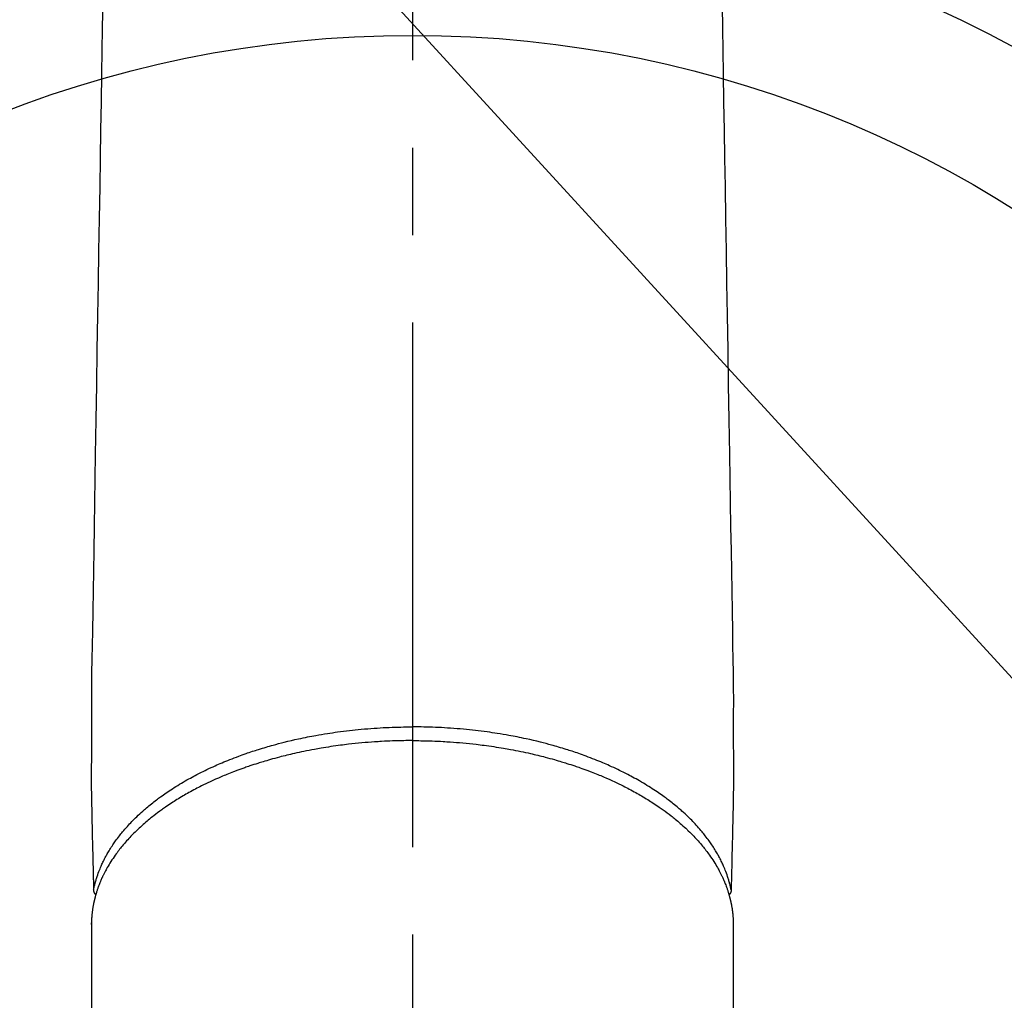
# Model space of a CAD drawing. Extents: x 55896 to 82369, y -11033 to -2163.
# Drawn here: x 73294 to 73364, y -4274 to -4203 of the extents above; entities that cross this region are included whole.
import ezdxf

# ---------------------------------------------------------------- set-up
doc = ezdxf.new("R2010")
doc.units = 0
doc.header["$LTSCALE"] = 50
doc.header["$MEASUREMENT"] = 0
doc.linetypes.add('CENTER2', pattern=[1.125, 0.75, -0.125, 0.125, -0.125])
doc.layers.get('0').update_dxf_attribs({"linetype": 'CONTINUOUS'})
doc.layers.add('150-機器', color=8, linetype='CONTINUOUS')
doc.layers.add('160-文字', color=254, linetype='CONTINUOUS')
doc.styles.add('KH001', font='txt')
doc.dimstyles.new('KH1xx030', dxfattribs={"dimscale": 30, "dimtxt": 2, "dimasz": 0.6, "dimexe": 0.3, "dimexo": 1.2, "dimgap": 0.5, "dimtad": 3, "dimdec": 1, "dimdsep": 46, "dimlunit": 6, "dimtxsty": 'KH001', "dimblk": 'DOT', "dimcen": 1, "dimdle": 1, "dimclrd": 256, "dimclre": 256, "dimclrt": 256, "dimadec": 0, "dimazin": 0, "dimtfac": 1, "dimtdec": 1, "dimtix": 1, "dimtmove": 2, "dimatfit": 3, "dimldrblk": 'CLOSEDBLANK', "dimfxl": 1, "dimtolj": 1, "dimtzin": 0, "dimlwd": -1, "dimlwe": -1, "dimarcsym": 0})

# ---------------------------------------------------------------- blocks, each defined once
blk = doc.blocks.new('F402_H')
at = {"layer": '150-機器', "color": 161, "linetype": 'CENTER2'}
blk.add_line((0, 136.026), (0, -355.416), dxfattribs=at)
at = {"layer": '150-機器', "color": 13, "linetype": 'Continuous'}
for p, q in [((-22.94, -188.264), (-22.939, -188.142)), ((-22.939, -188.142), (-22.939, -261.807)), ((22.939, -188.142), (22.939, -261.807))]:
    blk.add_line(p, q, dxfattribs=at)
for points in [[(-22.112, -120.929), (-22.166, -124.179), (-22.219, -127.428), (-22.252, -129.446), (-22.285, -131.464), (-22.318, -133.482), (-22.351, -135.5), (-22.389, -137.801), (-22.427, -140.101), (-22.465, -142.402), (-22.503, -144.702), (-22.543, -147.191), (-22.584, -149.679), (-22.625, -152.168), (-22.666, -154.657), (-22.694, -156.375), (-22.722, -158.093), (-22.751, -159.812), (-22.779, -161.53), (-22.802, -162.967), (-22.824, -164.405), (-22.848, -165.842), (-22.873, -167.279), (-22.893, -168.277), (-22.911, -169.275), (-22.928, -170.272), (-22.939, -171.27), (-22.943, -172.266), (-22.942, -173.262), (-22.939, -174.258), (-22.939, -175.254), (-22.944, -176.24), (-22.949, -177.225), (-22.95, -178.211), (-22.939, -179.196), (-22.934, -179.458), (-22.928, -179.72), (-22.922, -179.982), (-22.915, -180.244), (-22.902, -180.81), (-22.889, -181.377), (-22.876, -181.943), (-22.863, -182.51), (-22.855, -182.866), (-22.847, -183.223), (-22.838, -183.579), (-22.83, -183.936), (-22.825, -184.162), (-22.82, -184.389), (-22.815, -184.616), (-22.809, -184.842), (-22.808, -184.922), (-22.806, -185.001), (-22.804, -185.081), (-22.802, -185.16), (-22.8, -185.251), (-22.798, -185.343), (-22.796, -185.434), (-22.794, -185.525), (-22.793, -185.571), (-22.791, -185.618), (-22.79, -185.664), (-22.789, -185.71), (-22.789, -185.731), (-22.789, -185.752), (-22.788, -185.773), (-22.788, -185.793), (-22.787, -185.81), (-22.786, -185.826), (-22.785, -185.842), (-22.784, -185.858), (-22.783, -185.869), (-22.781, -185.879), (-22.779, -185.89), (-22.777, -185.901), (-22.774, -185.911), (-22.771, -185.922), (-22.768, -185.932), (-22.764, -185.943), (-22.76, -185.955), (-22.755, -185.966), (-22.75, -185.978), (-22.745, -185.99), (-22.74, -186), (-22.734, -186.011), (-22.728, -186.021), (-22.721, -186.031), (-22.717, -186.037), (-22.713, -186.043), (-22.709, -186.048), (-22.705, -186.053), (-22.698, -186.062), (-22.69, -186.071), (-22.683, -186.079), (-22.676, -186.088), (-22.675, -186.09), (-22.674, -186.092), (-22.672, -186.094), (-22.671, -186.095), (-22.663, -186.105), (-22.654, -186.114), (-22.644, -186.123), (-22.633, -186.131)], [(22.112, -120.929), (22.166, -124.179), (22.219, -127.428), (22.252, -129.446), (22.285, -131.464), (22.318, -133.482), (22.351, -135.5), (22.389, -137.801), (22.427, -140.101), (22.465, -142.402), (22.503, -144.702), (22.543, -147.191), (22.584, -149.679), (22.625, -152.168), (22.666, -154.657), (22.694, -156.375), (22.722, -158.093), (22.751, -159.812), (22.779, -161.53), (22.802, -162.967), (22.824, -164.405), (22.848, -165.842), (22.873, -167.279), (22.893, -168.277), (22.911, -169.275), (22.928, -170.272), (22.939, -171.27), (22.943, -172.266), (22.942, -173.262), (22.939, -174.258), (22.939, -175.254), (22.944, -176.24), (22.949, -177.225), (22.95, -178.211), (22.939, -179.196), (22.934, -179.458), (22.928, -179.72), (22.922, -179.982), (22.915, -180.244), (22.902, -180.81), (22.889, -181.377), (22.876, -181.943), (22.863, -182.51), (22.855, -182.866), (22.847, -183.223), (22.838, -183.579), (22.83, -183.936), (22.825, -184.162), (22.82, -184.389), (22.815, -184.616), (22.809, -184.842), (22.808, -184.922), (22.806, -185.001), (22.804, -185.081), (22.802, -185.16), (22.8, -185.251), (22.798, -185.343), (22.796, -185.434), (22.794, -185.525), (22.793, -185.571), (22.791, -185.618), (22.79, -185.664), (22.789, -185.71), (22.789, -185.731), (22.789, -185.752), (22.788, -185.773), (22.788, -185.793), (22.787, -185.81), (22.786, -185.826), (22.785, -185.842), (22.784, -185.858), (22.783, -185.869), (22.781, -185.879), (22.779, -185.89), (22.777, -185.901), (22.774, -185.911), (22.771, -185.922), (22.768, -185.932), (22.764, -185.943), (22.76, -185.955), (22.755, -185.966), (22.75, -185.978), (22.745, -185.99), (22.74, -186), (22.734, -186.011), (22.728, -186.021), (22.721, -186.031), (22.717, -186.037), (22.713, -186.043), (22.709, -186.048), (22.705, -186.053), (22.698, -186.062), (22.69, -186.071), (22.683, -186.079), (22.676, -186.088), (22.675, -186.09), (22.674, -186.092), (22.672, -186.094), (22.671, -186.095), (22.663, -186.105), (22.654, -186.114), (22.644, -186.123), (22.633, -186.131)], [(-22.788, -185.775), (-22.776, -185.717), (-22.763, -185.659), (-22.75, -185.601), (-22.737, -185.543), (-22.723, -185.484), (-22.709, -185.425), (-22.694, -185.367), (-22.679, -185.308), (-22.671, -185.279), (-22.663, -185.25), (-22.655, -185.221), (-22.647, -185.192), (-22.63, -185.133), (-22.613, -185.075), (-22.596, -185.016), (-22.577, -184.958), (-22.537, -184.832), (-22.494, -184.706), (-22.45, -184.58), (-22.403, -184.456), (-22.365, -184.359), (-22.326, -184.263), (-22.286, -184.167), (-22.244, -184.072), (-22.215, -184.005), (-22.185, -183.938), (-22.154, -183.872), (-22.123, -183.805), (-22.081, -183.719), (-22.039, -183.634), (-21.995, -183.549), (-21.951, -183.464), (-21.916, -183.398), (-21.88, -183.332), (-21.843, -183.266), (-21.807, -183.201), (-21.763, -183.126), (-21.719, -183.051), (-21.674, -182.976), (-21.629, -182.902), (-21.577, -182.818), (-21.524, -182.735), (-21.47, -182.652), (-21.416, -182.57), (-21.366, -182.496), (-21.315, -182.422), (-21.264, -182.349), (-21.212, -182.276), (-21.146, -182.185), (-21.078, -182.094), (-21.01, -182.003), (-20.941, -181.913), (-20.884, -181.841), (-20.827, -181.769), (-20.769, -181.698), (-20.71, -181.627), (-20.628, -181.529), (-20.544, -181.431), (-20.46, -181.335), (-20.374, -181.239), (-20.294, -181.151), (-20.213, -181.064), (-20.132, -180.977), (-20.049, -180.891), (-19.965, -180.805), (-19.879, -180.719), (-19.793, -180.634), (-19.706, -180.55), (-19.599, -180.448), (-19.491, -180.347), (-19.381, -180.247), (-19.271, -180.148), (-19.205, -180.09), (-19.139, -180.032), (-19.073, -179.975), (-19.006, -179.918), (-18.918, -179.844), (-18.83, -179.771), (-18.742, -179.698), (-18.653, -179.626), (-18.562, -179.554), (-18.47, -179.482), (-18.378, -179.411), (-18.286, -179.34), (-18.213, -179.285), (-18.139, -179.23), (-18.066, -179.176), (-17.992, -179.122), (-17.895, -179.052), (-17.797, -178.983), (-17.699, -178.914), (-17.601, -178.846), (-17.489, -178.771), (-17.377, -178.696), (-17.265, -178.622), (-17.152, -178.548), (-17.025, -178.467), (-16.898, -178.386), (-16.77, -178.307), (-16.641, -178.228), (-16.51, -178.149), (-16.378, -178.072), (-16.245, -177.995), (-16.112, -177.919), (-15.988, -177.849), (-15.864, -177.781), (-15.74, -177.713), (-15.615, -177.646), (-15.514, -177.592), (-15.412, -177.539), (-15.31, -177.486), (-15.208, -177.434), (-15.078, -177.369), (-14.948, -177.304), (-14.817, -177.24), (-14.686, -177.177), (-14.54, -177.107), (-14.393, -177.039), (-14.245, -176.971), (-14.097, -176.905), (-13.974, -176.85), (-13.851, -176.797), (-13.728, -176.744), (-13.604, -176.691), (-13.465, -176.633), (-13.325, -176.575), (-13.185, -176.518), (-13.045, -176.462), (-12.888, -176.4), (-12.731, -176.34), (-12.573, -176.28), (-12.415, -176.221), (-12.285, -176.173), (-12.154, -176.126), (-12.022, -176.079), (-11.891, -176.033), (-11.773, -175.992), (-11.654, -175.952), (-11.536, -175.912), (-11.417, -175.872), (-11.312, -175.838), (-11.207, -175.804), (-11.102, -175.771), (-10.997, -175.738), (-10.861, -175.695), (-10.724, -175.654), (-10.588, -175.613), (-10.451, -175.572), (-10.326, -175.536), (-10.201, -175.5), (-10.076, -175.464), (-9.951, -175.43), (-9.754, -175.376), (-9.558, -175.323), (-9.361, -175.272), (-9.163, -175.222), (-8.906, -175.159), (-8.648, -175.098), (-8.39, -175.039), (-8.131, -174.982), (-7.971, -174.947), (-7.81, -174.913), (-7.65, -174.88), (-7.489, -174.848), (-7.343, -174.819), (-7.196, -174.791), (-7.049, -174.763), (-6.902, -174.736), (-6.694, -174.699), (-6.487, -174.664), (-6.279, -174.629), (-6.07, -174.596), (-5.89, -174.568), (-5.71, -174.541), (-5.53, -174.515), (-5.35, -174.49), (-5.139, -174.462), (-4.927, -174.434), (-4.715, -174.408), (-4.503, -174.383), (-4.29, -174.359), (-4.077, -174.337), (-3.864, -174.315), (-3.651, -174.295), (-3.421, -174.274), (-3.191, -174.255), (-2.96, -174.237), (-2.73, -174.221), (-2.515, -174.207), (-2.299, -174.193), (-2.084, -174.182), (-1.868, -174.171), (-1.652, -174.161), (-1.436, -174.153), (-1.219, -174.146), (-1.003, -174.14), (-0.817, -174.136), (-0.631, -174.132), (-0.445, -174.13), (-0.26, -174.128), (-0.195, -174.128), (-0.13, -174.127), (-0.065, -174.127), (0, -174.127)], [(22.788, -185.775), (22.776, -185.717), (22.763, -185.659), (22.75, -185.601), (22.737, -185.543), (22.723, -185.484), (22.709, -185.425), (22.694, -185.367), (22.679, -185.308), (22.671, -185.279), (22.663, -185.25), (22.655, -185.221), (22.647, -185.192), (22.63, -185.133), (22.613, -185.075), (22.596, -185.016), (22.577, -184.958), (22.537, -184.832), (22.494, -184.706), (22.45, -184.58), (22.403, -184.456), (22.365, -184.359), (22.326, -184.263), (22.286, -184.167), (22.244, -184.072), (22.215, -184.005), (22.185, -183.938), (22.154, -183.872), (22.123, -183.805), (22.081, -183.719), (22.039, -183.634), (21.995, -183.549), (21.951, -183.464), (21.916, -183.398), (21.88, -183.332), (21.843, -183.266), (21.807, -183.201), (21.763, -183.126), (21.719, -183.051), (21.674, -182.976), (21.629, -182.902), (21.577, -182.818), (21.524, -182.735), (21.47, -182.652), (21.416, -182.57), (21.366, -182.496), (21.315, -182.422), (21.264, -182.349), (21.212, -182.276), (21.146, -182.185), (21.078, -182.094), (21.01, -182.003), (20.941, -181.913), (20.884, -181.841), (20.827, -181.769), (20.769, -181.698), (20.71, -181.627), (20.628, -181.529), (20.544, -181.431), (20.46, -181.335), (20.374, -181.239), (20.294, -181.151), (20.213, -181.064), (20.132, -180.977), (20.049, -180.891), (19.965, -180.805), (19.879, -180.719), (19.793, -180.634), (19.706, -180.55), (19.599, -180.448), (19.491, -180.347), (19.381, -180.247), (19.271, -180.148), (19.205, -180.09), (19.139, -180.032), (19.073, -179.975), (19.006, -179.918), (18.918, -179.844), (18.83, -179.771), (18.742, -179.698), (18.653, -179.626), (18.562, -179.554), (18.47, -179.482), (18.378, -179.411), (18.286, -179.34), (18.213, -179.285), (18.139, -179.23), (18.066, -179.176), (17.992, -179.122), (17.895, -179.052), (17.797, -178.983), (17.699, -178.914), (17.601, -178.846), (17.489, -178.771), (17.377, -178.696), (17.265, -178.622), (17.152, -178.548), (17.025, -178.467), (16.898, -178.386), (16.77, -178.307), (16.641, -178.228), (16.51, -178.149), (16.378, -178.072), (16.245, -177.995), (16.112, -177.919), (15.988, -177.849), (15.864, -177.781), (15.74, -177.713), (15.615, -177.646), (15.514, -177.592), (15.412, -177.539), (15.31, -177.486), (15.208, -177.434), (15.078, -177.369), (14.948, -177.304), (14.817, -177.24), (14.686, -177.177), (14.54, -177.107), (14.393, -177.039), (14.245, -176.971), (14.097, -176.905), (13.974, -176.85), (13.851, -176.797), (13.728, -176.744), (13.604, -176.691), (13.465, -176.633), (13.325, -176.575), (13.185, -176.518), (13.045, -176.462), (12.888, -176.4), (12.731, -176.34), (12.573, -176.28), (12.415, -176.221), (12.285, -176.173), (12.154, -176.126), (12.022, -176.079), (11.891, -176.033), (11.773, -175.992), (11.654, -175.952), (11.536, -175.912), (11.417, -175.872), (11.312, -175.838), (11.207, -175.804), (11.102, -175.771), (10.997, -175.738), (10.861, -175.695), (10.724, -175.654), (10.588, -175.613), (10.451, -175.572), (10.326, -175.536), (10.201, -175.5), (10.076, -175.464), (9.951, -175.43), (9.754, -175.376), (9.558, -175.323), (9.361, -175.272), (9.163, -175.222), (8.906, -175.159), (8.648, -175.098), (8.39, -175.039), (8.131, -174.982), (7.971, -174.947), (7.81, -174.913), (7.65, -174.88), (7.489, -174.848), (7.343, -174.819), (7.196, -174.791), (7.049, -174.763), (6.902, -174.736), (6.694, -174.699), (6.487, -174.664), (6.279, -174.629), (6.07, -174.596), (5.89, -174.568), (5.71, -174.541), (5.53, -174.515), (5.35, -174.49), (5.139, -174.462), (4.927, -174.434), (4.715, -174.408), (4.503, -174.383), (4.29, -174.359), (4.077, -174.337), (3.864, -174.315), (3.651, -174.295), (3.421, -174.274), (3.191, -174.255), (2.96, -174.237), (2.73, -174.221), (2.515, -174.207), (2.299, -174.193), (2.084, -174.182), (1.868, -174.171), (1.652, -174.161), (1.436, -174.153), (1.219, -174.146), (1.003, -174.14), (0.817, -174.136), (0.631, -174.132), (0.445, -174.13), (0.26, -174.128), (0.195, -174.128), (0.13, -174.127), (0.065, -174.127), (0, -174.127)], [(0, -175.108), (-0.118, -175.109), (-0.235, -175.109), (-0.353, -175.109), (-0.47, -175.11), (-0.615, -175.112), (-0.759, -175.115), (-0.903, -175.118), (-1.048, -175.121), (-1.138, -175.124), (-1.228, -175.127), (-1.318, -175.13), (-1.409, -175.133), (-1.607, -175.141), (-1.805, -175.15), (-2.003, -175.159), (-2.201, -175.169), (-2.326, -175.176), (-2.452, -175.184), (-2.578, -175.192), (-2.704, -175.2), (-2.93, -175.216), (-3.155, -175.234), (-3.38, -175.252), (-3.605, -175.272), (-3.844, -175.295), (-4.082, -175.319), (-4.321, -175.345), (-4.559, -175.372), (-4.701, -175.388), (-4.842, -175.406), (-4.983, -175.423), (-5.125, -175.442), (-5.3, -175.465), (-5.476, -175.489), (-5.652, -175.514), (-5.827, -175.54), (-6.001, -175.567), (-6.175, -175.594), (-6.349, -175.623), (-6.523, -175.652), (-6.644, -175.673), (-6.765, -175.694), (-6.885, -175.716), (-7.006, -175.738), (-7.194, -175.773), (-7.383, -175.809), (-7.571, -175.846), (-7.759, -175.884), (-7.928, -175.919), (-8.097, -175.955), (-8.266, -175.992), (-8.435, -176.03), (-8.569, -176.061), (-8.703, -176.092), (-8.837, -176.123), (-8.971, -176.156), (-9.103, -176.188), (-9.235, -176.221), (-9.367, -176.255), (-9.499, -176.289), (-9.663, -176.333), (-9.826, -176.377), (-9.989, -176.422), (-10.152, -176.468), (-10.282, -176.505), (-10.411, -176.542), (-10.539, -176.58), (-10.668, -176.618), (-10.764, -176.647), (-10.859, -176.677), (-10.955, -176.706), (-11.05, -176.736), (-11.192, -176.781), (-11.333, -176.827), (-11.475, -176.873), (-11.616, -176.921), (-11.708, -176.952), (-11.801, -176.984), (-11.894, -177.017), (-11.987, -177.049), (-12.125, -177.098), (-12.262, -177.148), (-12.4, -177.198), (-12.537, -177.249), (-12.597, -177.271), (-12.657, -177.294), (-12.717, -177.317), (-12.777, -177.339), (-12.897, -177.386), (-13.016, -177.433), (-13.135, -177.48), (-13.254, -177.528), (-13.357, -177.57), (-13.46, -177.612), (-13.562, -177.655), (-13.664, -177.699), (-13.865, -177.785), (-14.065, -177.873), (-14.264, -177.963), (-14.463, -178.055), (-14.616, -178.126), (-14.769, -178.199), (-14.921, -178.273), (-15.072, -178.348), (-15.181, -178.402), (-15.288, -178.457), (-15.396, -178.513), (-15.503, -178.569), (-15.622, -178.632), (-15.74, -178.695), (-15.858, -178.76), (-15.976, -178.825), (-16.079, -178.882), (-16.182, -178.941), (-16.284, -178.999), (-16.386, -179.059), (-16.499, -179.125), (-16.611, -179.193), (-16.723, -179.261), (-16.835, -179.329), (-16.932, -179.39), (-17.029, -179.451), (-17.125, -179.513), (-17.222, -179.576), (-17.328, -179.646), (-17.434, -179.716), (-17.54, -179.788), (-17.645, -179.86), (-17.713, -179.907), (-17.782, -179.955), (-17.85, -180.004), (-17.918, -180.052), (-18.062, -180.157), (-18.206, -180.263), (-18.348, -180.371), (-18.489, -180.48), (-18.563, -180.539), (-18.637, -180.598), (-18.71, -180.657), (-18.784, -180.717), (-18.876, -180.793), (-18.968, -180.869), (-19.059, -180.947), (-19.15, -181.025), (-19.248, -181.111), (-19.345, -181.198), (-19.442, -181.286), (-19.538, -181.375), (-19.585, -181.419), (-19.632, -181.463), (-19.678, -181.508), (-19.725, -181.552), (-19.825, -181.65), (-19.924, -181.748), (-20.022, -181.848), (-20.119, -181.948), (-20.196, -182.03), (-20.273, -182.112), (-20.349, -182.195), (-20.424, -182.278), (-20.505, -182.37), (-20.586, -182.463), (-20.665, -182.556), (-20.743, -182.65), (-20.804, -182.725), (-20.865, -182.8), (-20.925, -182.876), (-20.984, -182.952), (-21.049, -183.036), (-21.112, -183.122), (-21.176, -183.208), (-21.238, -183.295), (-21.318, -183.409), (-21.397, -183.524), (-21.474, -183.641), (-21.55, -183.758), (-21.617, -183.865), (-21.683, -183.973), (-21.747, -184.081), (-21.809, -184.19), (-21.853, -184.269), (-21.897, -184.348), (-21.939, -184.427), (-21.981, -184.506), (-22.007, -184.556), (-22.032, -184.606), (-22.057, -184.656), (-22.082, -184.706), (-22.101, -184.746), (-22.121, -184.786), (-22.14, -184.825), (-22.159, -184.866), (-22.186, -184.925), (-22.213, -184.985), (-22.24, -185.045), (-22.266, -185.106), (-22.284, -185.146), (-22.301, -185.186), (-22.317, -185.227), (-22.334, -185.267), (-22.366, -185.348), (-22.398, -185.429), (-22.429, -185.51), (-22.459, -185.592), (-22.475, -185.637), (-22.491, -185.683), (-22.507, -185.729), (-22.523, -185.775), (-22.538, -185.82), (-22.552, -185.866), (-22.567, -185.912), (-22.581, -185.958), (-22.589, -185.983), (-22.597, -186.009), (-22.605, -186.034), (-22.613, -186.06), (-22.618, -186.078), (-22.623, -186.095), (-22.628, -186.113), (-22.633, -186.131), (-22.644, -186.17), (-22.655, -186.208), (-22.666, -186.246), (-22.676, -186.285), (-22.68, -186.3), (-22.684, -186.316), (-22.688, -186.331), (-22.692, -186.347), (-22.697, -186.367), (-22.703, -186.388), (-22.708, -186.408), (-22.713, -186.429), (-22.72, -186.454), (-22.726, -186.48), (-22.732, -186.505), (-22.738, -186.531), (-22.743, -186.552), (-22.747, -186.572), (-22.752, -186.593), (-22.756, -186.614), (-22.763, -186.645), (-22.77, -186.675), (-22.776, -186.706), (-22.783, -186.737), (-22.789, -186.767), (-22.795, -186.798), (-22.801, -186.829), (-22.807, -186.86), (-22.812, -186.891), (-22.818, -186.922), (-22.823, -186.953), (-22.829, -186.984), (-22.832, -187.004), (-22.836, -187.025), (-22.839, -187.045), (-22.843, -187.066), (-22.848, -187.097), (-22.853, -187.127), (-22.857, -187.158), (-22.862, -187.189), (-22.866, -187.22), (-22.87, -187.251), (-22.875, -187.282), (-22.879, -187.313), (-22.881, -187.334), (-22.884, -187.354), (-22.886, -187.375), (-22.889, -187.396), (-22.893, -187.437), (-22.898, -187.478), (-22.902, -187.519), (-22.906, -187.56), (-22.908, -187.592), (-22.911, -187.623), (-22.914, -187.654), (-22.917, -187.685), (-22.919, -187.716), (-22.921, -187.747), (-22.924, -187.778), (-22.926, -187.809), (-22.927, -187.84), (-22.929, -187.871), (-22.93, -187.902), (-22.932, -187.933), (-22.933, -187.965), (-22.934, -187.996), (-22.935, -188.027), (-22.937, -188.058), (-22.937, -188.079), (-22.938, -188.1), (-22.938, -188.121), (-22.939, -188.142)], [(0, -175.108), (0.118, -175.109), (0.235, -175.109), (0.353, -175.109), (0.47, -175.11), (0.615, -175.112), (0.759, -175.115), (0.903, -175.118), (1.048, -175.121), (1.138, -175.124), (1.228, -175.127), (1.318, -175.13), (1.409, -175.133), (1.607, -175.141), (1.805, -175.15), (2.003, -175.159), (2.201, -175.169), (2.326, -175.176), (2.452, -175.184), (2.578, -175.192), (2.704, -175.2), (2.93, -175.216), (3.155, -175.234), (3.38, -175.252), (3.605, -175.272), (3.844, -175.295), (4.082, -175.319), (4.321, -175.345), (4.559, -175.372), (4.701, -175.388), (4.842, -175.406), (4.983, -175.423), (5.125, -175.442), (5.3, -175.465), (5.476, -175.489), (5.652, -175.514), (5.827, -175.54), (6.001, -175.567), (6.175, -175.594), (6.349, -175.623), (6.523, -175.652), (6.644, -175.673), (6.765, -175.694), (6.885, -175.716), (7.006, -175.738), (7.194, -175.773), (7.383, -175.809), (7.571, -175.846), (7.759, -175.884), (7.928, -175.919), (8.097, -175.955), (8.266, -175.992), (8.435, -176.03), (8.569, -176.061), (8.703, -176.092), (8.837, -176.123), (8.971, -176.156), (9.103, -176.188), (9.235, -176.221), (9.367, -176.255), (9.499, -176.289), (9.663, -176.333), (9.826, -176.377), (9.989, -176.422), (10.152, -176.468), (10.282, -176.505), (10.411, -176.542), (10.539, -176.58), (10.668, -176.618), (10.764, -176.647), (10.859, -176.677), (10.955, -176.706), (11.05, -176.736), (11.192, -176.781), (11.333, -176.827), (11.475, -176.873), (11.616, -176.921), (11.708, -176.952), (11.801, -176.984), (11.894, -177.017), (11.987, -177.049), (12.125, -177.098), (12.262, -177.148), (12.4, -177.198), (12.537, -177.249), (12.597, -177.271), (12.657, -177.294), (12.717, -177.317), (12.777, -177.339), (12.897, -177.386), (13.016, -177.433), (13.135, -177.48), (13.254, -177.528), (13.357, -177.57), (13.46, -177.612), (13.562, -177.655), (13.664, -177.699), (13.865, -177.785), (14.065, -177.873), (14.264, -177.963), (14.463, -178.055), (14.616, -178.126), (14.769, -178.199), (14.921, -178.273), (15.072, -178.348), (15.181, -178.402), (15.288, -178.457), (15.396, -178.513), (15.503, -178.569), (15.622, -178.632), (15.74, -178.695), (15.858, -178.76), (15.976, -178.825), (16.079, -178.882), (16.182, -178.941), (16.284, -178.999), (16.386, -179.059), (16.499, -179.125), (16.611, -179.193), (16.723, -179.261), (16.835, -179.329), (16.932, -179.39), (17.029, -179.451), (17.125, -179.513), (17.222, -179.576), (17.328, -179.646), (17.434, -179.716), (17.54, -179.788), (17.645, -179.86), (17.713, -179.907), (17.782, -179.955), (17.85, -180.004), (17.918, -180.052), (18.062, -180.157), (18.206, -180.263), (18.348, -180.371), (18.489, -180.48), (18.563, -180.539), (18.637, -180.598), (18.71, -180.657), (18.784, -180.717), (18.876, -180.793), (18.968, -180.869), (19.059, -180.947), (19.15, -181.025), (19.248, -181.111), (19.345, -181.198), (19.442, -181.286), (19.538, -181.375), (19.585, -181.419), (19.632, -181.463), (19.678, -181.508), (19.725, -181.552), (19.825, -181.65), (19.924, -181.748), (20.022, -181.848), (20.119, -181.948), (20.196, -182.03), (20.273, -182.112), (20.349, -182.195), (20.424, -182.278), (20.505, -182.37), (20.586, -182.463), (20.665, -182.556), (20.743, -182.65), (20.804, -182.725), (20.865, -182.8), (20.925, -182.876), (20.984, -182.952), (21.049, -183.036), (21.112, -183.122), (21.176, -183.208), (21.238, -183.295), (21.318, -183.409), (21.397, -183.524), (21.474, -183.641), (21.55, -183.758), (21.617, -183.865), (21.683, -183.973), (21.747, -184.081), (21.81, -184.19), (21.853, -184.269), (21.897, -184.348), (21.939, -184.427), (21.981, -184.506), (22.007, -184.556), (22.032, -184.606), (22.057, -184.656), (22.082, -184.706), (22.101, -184.746), (22.121, -184.786), (22.14, -184.825), (22.159, -184.866), (22.186, -184.925), (22.213, -184.985), (22.24, -185.045), (22.266, -185.106), (22.284, -185.146), (22.301, -185.186), (22.317, -185.227), (22.334, -185.267), (22.366, -185.348), (22.398, -185.429), (22.429, -185.51), (22.459, -185.592), (22.475, -185.637), (22.491, -185.683), (22.507, -185.729), (22.523, -185.775), (22.538, -185.82), (22.552, -185.866), (22.567, -185.912), (22.581, -185.958), (22.589, -185.983), (22.597, -186.009), (22.605, -186.034), (22.613, -186.06), (22.618, -186.078), (22.623, -186.095), (22.628, -186.113), (22.633, -186.131), (22.644, -186.17), (22.655, -186.208), (22.666, -186.246), (22.676, -186.285), (22.68, -186.3), (22.684, -186.316), (22.688, -186.331), (22.692, -186.347), (22.697, -186.367), (22.703, -186.388), (22.708, -186.408), (22.713, -186.429), (22.72, -186.454), (22.726, -186.48), (22.732, -186.505), (22.738, -186.531), (22.743, -186.552), (22.747, -186.572), (22.752, -186.593), (22.756, -186.614), (22.763, -186.645), (22.77, -186.675), (22.776, -186.706), (22.783, -186.737), (22.789, -186.767), (22.795, -186.798), (22.801, -186.829), (22.807, -186.86), (22.812, -186.891), (22.818, -186.922), (22.823, -186.953), (22.829, -186.984), (22.832, -187.004), (22.836, -187.025), (22.839, -187.045), (22.843, -187.066), (22.848, -187.097), (22.853, -187.127), (22.857, -187.158), (22.862, -187.189), (22.866, -187.22), (22.87, -187.251), (22.875, -187.282), (22.879, -187.313), (22.881, -187.334), (22.884, -187.354), (22.886, -187.375), (22.889, -187.396), (22.893, -187.437), (22.898, -187.478), (22.902, -187.519), (22.906, -187.56), (22.908, -187.592), (22.911, -187.623), (22.914, -187.654), (22.917, -187.685), (22.919, -187.716), (22.921, -187.747), (22.924, -187.778), (22.926, -187.809), (22.927, -187.84), (22.929, -187.871), (22.93, -187.902), (22.932, -187.933), (22.933, -187.965), (22.934, -187.996), (22.935, -188.027), (22.937, -188.058), (22.937, -188.079), (22.938, -188.1), (22.938, -188.121), (22.939, -188.142)]]:
    blk.add_lwpolyline(points, dxfattribs=at)
blk = doc.blocks.new('_ClosedBlank')
at = {"color": 0, "linetype": 'ByBlock', "lineweight": -2}
for p, q in [((-1, 0.1667), (0, 0)), ((-1, 0.1667), (-1, -0.1667)), ((0, 0), (-1, -0.1667))]:
    blk.add_line(p, q, dxfattribs=at)
blk = doc.blocks.new('_Dot')
at = {"color": 0, "linetype": 'ByBlock', "lineweight": -2}
blk.add_line((-0.5, 0), (-1, 0), dxfattribs=at)
at = {"color": 0, "linetype": 'ByBlock', "const_width": 0.5}
blk.add_lwpolyline([(-0.25, 0, 1), (0.25, 0, 1)], format="xyb", close=True, dxfattribs=at)

msp = doc.modelspace()

# ---------------------------------------------------------------- linework, layer by layer
at = {"layer": '150-機器', "color": 13}
for radius in [90.5, 80.5]:
    msp.add_circle((73321.99, -4285.058), radius, dxfattribs=at)

# ---------------------------------------------------------------- block references
at = {"layer": '150-機器'}
msp.add_blockref('F402_H', (73321.983, -4079.866), dxfattribs=at)

# ---------------------------------------------------------------- leaders
at = {"layer": '160-文字', "annotation_type": 0, "has_hookline": 1, "hookline_direction": 0}
for points, text_width in [([(72772.751, -4072.478), (73172.123, -5391.998), (73190.123, -5391.998)], 924.975), ([(73201.99, -4072.677), (74366.007, -5343.821), (74384.007, -5343.821)], 1398.579)]:
    msp.add_leader(points, dimstyle='KH1xx030', override={"dimgap": 0.5, "dimtad": 1}, dxfattribs=dict(at, text_width=text_width))

doc.saveas('drawing.dxf')
